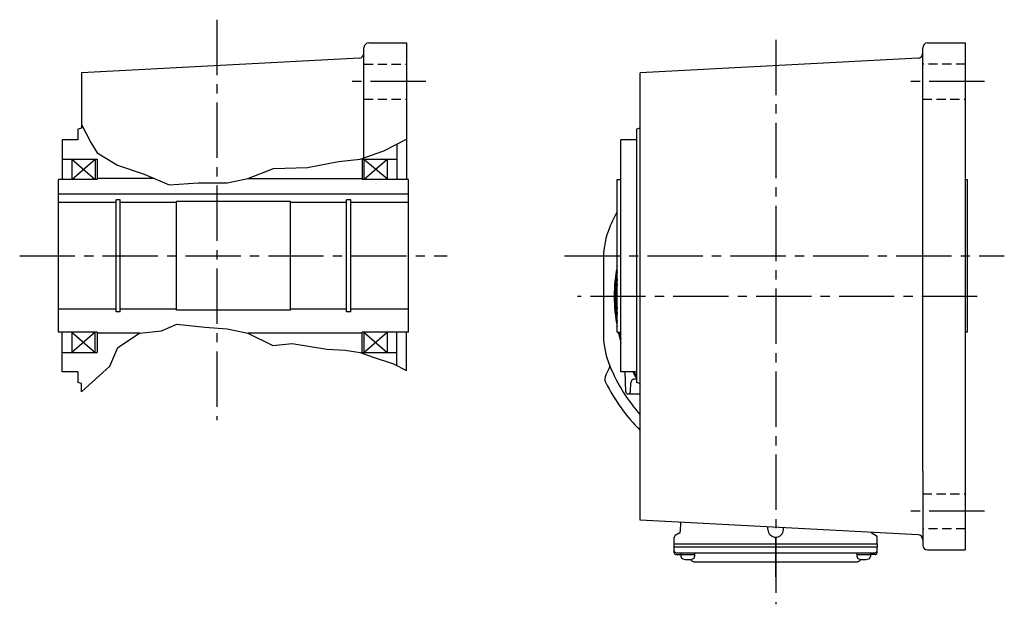
# Model space of a CAD drawing. Extents: x -798 to 1458, y 91 to 1143.
# Drawn here: x 231 to 740, y 91 to 393 of the extents above; entities that cross this region are included whole.
import ezdxf

# ---------------------------------------------------------------- set-up
doc = ezdxf.new("R2010")
doc.units = 0
doc.header["$LTSCALE"] = 3
doc.header["$MEASUREMENT"] = 0
for name, pattern in [('HIDDEN2', [4.7625, 3.175, -1.5875]), ('sekkei(A2)', [14.2875, 9.525, -1.5875, 1.5875, -1.5875]), ('sekkei_H', [2.38125, 1.5875, -0.79375])]:
    doc.linetypes.add(name, pattern=pattern)
doc.layers.get('0').update_dxf_attribs({"linetype": 'CONTINUOUS'})
for name, color, linetype in [('CENTER', 3, 'sekkei(A2)'), ('HIDS', 1, 'HIDDEN2'), ('HOJO', 4, 'CONTINUOUS')]:
    doc.layers.add(name, color=color, linetype=linetype)

msp = doc.modelspace()

# ---------------------------------------------------------------- linework, layer by layer
for p, q in [((409.1, 321.68), (409.1, 378.5)), ((411.6, 381), (431.1, 381)), ((431.1, 381), (431.1, 310.5)), ((698, 159.64), (698, 378.5)), ((700.5, 381), (720, 381)), ((720, 381), (720, 119)), ((406.73, 373.15), (263.1, 365.62)), ((695.63, 373.15), (552, 365.62)), ((263.1, 365.62), (263.1, 337.04)), ((552, 134.38), (552, 365.62)), ((263.1, 337.04), (261.1, 336.5)), ((261.1, 336.5), (261.1, 331)), ((552, 337.04), (550, 336.5)), ((550, 336.5), (550, 205.5)), ((261.1, 331), (253.1, 331)), ((253.1, 331), (253.1, 310.5)), ((550, 331), (542, 331)), ((542, 231.5), (542, 331)), ((426.1, 328.64), (426.1, 310.5)), ((253.1, 321), (271.1, 321)), ((258.1, 321), (258.1, 310.5)), ((258.1, 321), (270.1, 310.5)), ((258.1, 310.5), (270.1, 321)), ((270.1, 321), (270.1, 310.5)), ((271.1, 321), (271.1, 310.5)), ((408.1, 321), (408.1, 310.5)), ((408.1, 321), (426.1, 321)), ((409.1, 321), (409.1, 310.5)), ((409.1, 321), (421.1, 311)), ((409.1, 310.5), (421.1, 321)), ((421.1, 321), (421.1, 311)), ((300.69, 311), (271.1, 311)), ((349.1, 311), (408.1, 311)), ((271.1, 310.5), (251.1, 310.5)), ((251.1, 231.5), (251.1, 310.5)), ((432.1, 310.5), (408.1, 310.5)), ((432.1, 231.5), (432.1, 310.5)), ((540, 310.5), (542, 310.5)), ((540, 231.5), (540, 310.5)), ((720, 310.5), (721, 310.5)), ((721, 310.5), (721, 231.5)), ((432.1, 302.8), (251.1, 302.8)), ((280.9, 298.5), (251.1, 298.5)), ((283.1, 300), (280.9, 300)), ((280.9, 242), (280.9, 300)), ((283.1, 242), (283.1, 300)), ((312.1, 298.5), (283.1, 298.5)), ((371.1, 299), (312.1, 299)), ((312.1, 243), (312.1, 299)), ((371.1, 243), (371.1, 299)), ((400.1, 298.5), (371.1, 298.5)), ((402.3, 300), (400.1, 300)), ((400.1, 242), (400.1, 300)), ((402.3, 242), (402.3, 300)), ((432.1, 298.5), (402.3, 298.5)), ((280.9, 243.5), (251.1, 243.5)), ((283.1, 242), (280.9, 242)), ((312.1, 243.5), (283.1, 243.5)), ((371.1, 243), (312.1, 243)), ((400.1, 243.5), (371.1, 243.5)), ((402.3, 242), (400.1, 242)), ((432.1, 243.5), (402.3, 243.5)), ((271.1, 231.5), (251.1, 231.5)), ((253.1, 211), (253.1, 231.5)), ((258.1, 231.5), (258.1, 221)), ((258.1, 231.5), (270.1, 221)), ((270.1, 231.5), (258.1, 221)), ((270.1, 221), (270.1, 231.5)), ((271.1, 231.5), (271.1, 221)), ((293.1, 231), (271.1, 231)), ((408.1, 231), (349.1, 231)), ((432.1, 231.5), (408.1, 231.5)), ((408.1, 221), (408.1, 231.5)), ((409.1, 231.5), (409.1, 221)), ((409.1, 221), (421.1, 231.5)), ((409.1, 231.5), (421.1, 221)), ((421.1, 231.5), (421.1, 221)), ((426.1, 214.31), (426.1, 231.5)), ((431.1, 211.7), (431.1, 231.5)), ((540, 231.5), (542, 231.5)), ((542, 211), (542, 231.5)), ((721, 231.5), (720, 231.5)), ((253.1, 221), (271.1, 221)), ((408.1, 221), (426.1, 221)), ((261.1, 211), (253.1, 211)), ((261.1, 211), (261.1, 205.5)), ((534.1, 209.31), (535.95, 212.81)), ((550, 211), (542, 211)), ((544.45, 200.83), (544.1, 211)), ((263.1, 204.96), (261.1, 205.5)), ((263.1, 200.64), (263.1, 204.96)), ((546.95, 200.83), (547.11, 205.38)), ((552, 204.96), (550, 205.5)), ((545.7, 199.62), (551.82, 199.62)), ((698, 159.64), (698, 121.5)), ((695.63, 126.85), (552, 134.38)), ((572.79, 133.29), (572.67, 128.52)), ((572.17, 127.68), (570.09, 126.48)), ((618, 129.58), (618, 130.92)), ((626, 129.58), (626, 130.5)), ((671.83, 127.68), (673.91, 126.48)), ((569.5, 122.2), (569.59, 125.64)), ((569.5, 122.2), (674.5, 122.2)), ((569.5, 120.7), (569.5, 122.2)), ((674.5, 122.2), (674.41, 125.64)), ((674.5, 122.2), (674.5, 120.7)), ((569.5, 120.7), (674.5, 120.7)), ((569.57, 117.57), (569.5, 120.7)), ((570.55, 117.6), (673.45, 117.6)), ((573.02, 117.6), (573.02, 115.62)), ((580.02, 117.6), (580.02, 115.62)), ((663.98, 117.6), (663.98, 115.62)), ((670.98, 117.6), (670.98, 115.62)), ((674.43, 117.57), (674.5, 120.7)), ((700.5, 119), (720, 119)), ((570.57, 116.6), (573.02, 116.6)), ((573.02, 116.6), (580.02, 116.6)), ((580.43, 112.8), (663.57, 112.8)), ((663.98, 116.6), (670.98, 116.6)), ((673.43, 116.6), (670.98, 116.6))]:
    msp.add_line(p, q)
at = {"linetype": 'Continuous'}
msp.add_line((533, 270.2), (533, 229.8), dxfattribs=at)
for centre, radius, start, end in [((411.6, 378.5), 2.5, 90, 180), ((700.5, 378.5), 2.5, 90, 180), ((406.6, 375.64), 2.5, 273.0002, 0), ((695.5, 375.64), 2.5, 273.0002, 0), ((622, 250), 93, 151.8475, 157.5973), ((573, 270.2), 40, 157.5973, 180), ((622, 250), 83.5, 169.115, 190.885), ((622, 250), 83, 171.0867, 188.9133), ((622, 250), 82.5, 173.6837, 186.3163), ((622, 250), 82.5, 173.6837, 186.3163), ((622, 250), 82.25, 175.511, 184.489), ((622, 250), 82.25, 175.5245, 184.4755), ((622, 250), 82.25, 175.5245, 184.4755), ((573, 229.8), 40, 180, 202.4027), ((622, 250), 83.5, 192.8005, 196.6534), ((622, 250), 83, 192.8789, 195.4577), ((534.19, 213.74), 2, 331.9971, 22.4452), ((622, 250), 93, 202.4027, 202.9968), ((537.63, 207.43), 4, 151.9971, 206.7815), ((622, 250), 93, 202.9968, 221.1785), ((622, 250), 83.5, 207.844, 210.4301), ((622, 250), 83, 208.0265, 209.8373), ((621.99, 250.02), 98.5, 206.7815, 224.721), ((549.11, 205.31), 2, 63.4126, 178), ((622, 250), 83.5, 212.5563, 213.0394), ((545.7, 200.87), 1.25, 182, 358), ((551.82, 197.62), 2, 84.9006, 90), ((571.67, 128.54), 1, 300, 358.5), ((622, 129.58), 4, 180, 0), ((672.33, 128.54), 1, 205.0883, 240), ((570.59, 125.61), 1, 120, 178.5), ((673.41, 125.61), 1, 1.5, 60), ((695.5, 124.36), 2.5, 0, 86.9998), ((570.55, 118.6), 1, 181.3299, 270), ((570.57, 117.6), 1, 181.5, 270), ((673.43, 117.6), 1, 270, 358.5), ((673.45, 118.6), 1, 270, 358.6701), ((700.5, 121.5), 2.5, 180, 270), ((574.32, 115.62), 1.3, 180, 253.3984), ((576.52, 123), 9, 253.3985, 286.601), ((580.43, 115.8), 3, 214.1894, 270), ((578.72, 115.62), 1.3, 286.6009, 0), ((663.57, 115.8), 3, 270, 325.8106), ((665.28, 115.62), 1.3, 180, 253.3984), ((667.48, 123), 9, 253.3985, 286.601), ((669.68, 115.62), 1.3, 286.6009, 0)]:
    msp.add_arc(centre, radius, start, end)
at = {"layer": 'CENTER'}
for p, q in [((333.1, 393), (333.1, 186.01)), ((622, 382.62), (622, 90.94)), ((441.1, 361), (399.1, 361)), ((730, 361), (688, 361)), ((231.1, 271), (452.1, 271)), ((512.86, 271), (740.21, 271)), ((726.19, 250), (519.56, 250)), ((540, 250), (527, 250)), ((730, 139), (688, 139)), ((622, 105.06), (622, 125.58))]:
    msp.add_line(p, q, dxfattribs=at)
at = {"layer": 'HIDS', "linetype": 'sekkei_H'}
for p, q in [((409.1, 370), (431.1, 370)), ((720, 370), (698, 370)), ((409.1, 352), (431.1, 352)), ((698, 352), (720, 352)), ((698, 148), (720, 148)), ((720, 130), (698, 130))]:
    msp.add_line(p, q, dxfattribs=at)
at = {"layer": 'HOJO'}
for p, q in [((263.1, 338.86), (267.88, 329.57)), ((419.41, 325.2), (431.1, 331.2)), ((267.88, 329.57), (271.1, 324.19)), ((271.1, 324.19), (281.74, 317.81)), ((395.91, 319.7), (407.1, 321)), ((407.1, 321), (419.41, 325.2)), ((281.74, 317.81), (295.44, 313.24)), ((349.1, 311), (362.41, 316.2)), ((362.41, 316.2), (379.91, 316.7)), ((379.91, 316.7), (395.91, 319.7)), ((295.44, 313.24), (308.41, 307.7)), ((338.41, 308.7), (349.1, 311)), ((308.41, 307.7), (323.41, 308.7)), ((323.41, 308.7), (338.41, 308.7)), ((304.41, 232.2), (312.41, 235.7)), ((312.41, 235.7), (326.91, 234.2)), ((326.91, 234.2), (338.41, 233.2)), ((281.91, 223.7), (293.1, 231)), ((293.1, 231), (304.41, 232.2)), ((338.41, 233.2), (349.1, 231)), ((349.1, 231), (361.91, 224.7)), ((361.91, 224.7), (371.91, 225.7)), ((371.91, 225.7), (389.91, 222.7)), ((277.69, 214), (281.91, 223.7)), ((389.91, 222.7), (399.41, 222.2)), ((399.41, 222.2), (407.1, 221)), ((407.1, 221), (413.91, 218.7)), ((263.1, 200.64), (277.69, 214)), ((413.91, 218.7), (424.41, 215.2)), ((424.41, 215.2), (431.1, 211.7))]:
    msp.add_line(p, q, dxfattribs=at)

doc.saveas('drawing.dxf')
